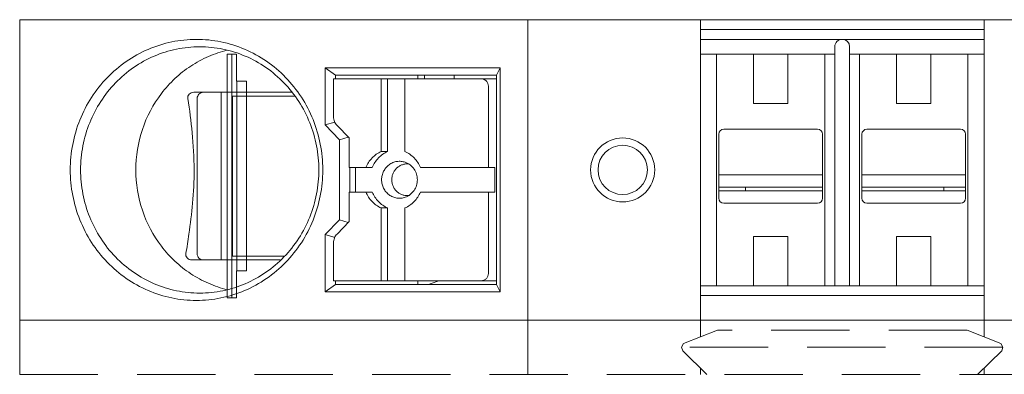
# Model space of a CAD drawing. Units: millimetres. Extents: x 148 to 1251, y 0 to 269.
# Drawn here: x 600 to 640, y 120 to 135 of the extents above; entities that cross this region are included whole.
import ezdxf

# ---------------------------------------------------------------- set-up
doc = ezdxf.new("R2010")
doc.units = ezdxf.units.MM
doc.linetypes.add('DASHED2', pattern=[9.525, 6.35, -3.175])
doc.layers.add('虚线层', color=2, linetype='DASHED2')
doc.layers.add('轮廓线层', color=3, linetype='Continuous')

msp = doc.modelspace()

# ---------------------------------------------------------------- linework, layer by layer
at = {"layer": '虚线层', "lineweight": 15, "ltscale": 0.5}
for p, q in [((599.821, 122.401), (599.821, 120.201)), ((620.421, 122.401), (620.421, 120.201)), ((627.421, 121.726), (627.421, 122.401)), ((638.921, 121.726), (638.921, 122.401)), ((626.736, 121.451), (628.109, 122.001)), ((638.234, 122.001), (628.109, 122.001)), ((638.234, 122.001), (639.607, 121.451)), ((626.654, 121.301), (626.736, 121.451)), ((639.607, 121.451), (639.689, 121.301)), ((626.706, 121.151), (626.654, 121.301)), ((639.689, 121.301), (626.654, 121.301)), ((627.68, 120.201), (626.706, 121.151)), ((639.637, 121.151), (638.663, 120.201)), ((639.689, 121.301), (639.637, 121.151)), ((599.821, 120.201), (673.821, 120.201)), ((627.421, 120.201), (627.421, 120.454)), ((638.921, 120.201), (638.921, 120.454))]:
    msp.add_line(p, q, dxfattribs=at)
at = {"layer": '轮廓线层', "lineweight": 15}
for p, q in [((599.821, 134.601), (599.821, 122.401)), ((673.821, 134.601), (599.821, 134.601)), ((620.421, 134.601), (620.421, 122.401)), ((627.421, 122.401), (627.421, 134.601)), ((638.921, 122.401), (638.921, 134.601)), ((638.921, 134.201), (627.421, 134.201)), ((638.921, 133.801), (627.421, 133.801)), ((632.871, 123.801), (632.871, 133.501)), ((633.471, 133.501), (633.471, 123.801)), ((608.234, 133.201), (608.234, 123.301)), ((608.616, 133.201), (608.234, 133.201)), ((608.427, 133.201), (608.427, 131.651)), ((608.616, 132.101), (608.616, 133.201)), ((632.871, 133.201), (627.421, 133.201)), ((628.071, 133.201), (628.071, 123.801)), ((629.571, 133.201), (629.571, 131.201)), ((630.971, 133.201), (630.971, 131.201)), ((632.471, 123.801), (632.471, 133.201)), ((638.921, 133.201), (633.471, 133.201)), ((633.871, 123.801), (633.871, 133.201)), ((635.371, 133.201), (635.371, 131.201)), ((636.771, 133.201), (636.771, 131.201)), ((638.271, 133.201), (638.271, 123.801)), ((612.208, 130.327), (612.208, 132.651)), ((612.628, 132.351), (612.208, 132.651)), ((619.308, 132.651), (612.208, 132.651)), ((619.148, 132.351), (619.308, 132.651)), ((619.308, 132.651), (619.308, 123.551)), ((612.547, 132.201), (612.547, 130.658)), ((612.547, 132.201), (619.148, 132.201)), ((612.628, 132.201), (612.628, 132.351)), ((619.148, 132.351), (612.628, 132.351)), ((614.478, 132.201), (614.478, 129.247)), ((614.737, 132.201), (614.737, 129.247)), ((615.444, 132.201), (615.444, 129.247)), ((615.959, 132.201), (615.959, 132.351)), ((616.239, 132.351), (616.239, 132.201)), ((617.443, 132.201), (617.443, 132.351)), ((619.148, 132.351), (619.148, 123.851)), ((608.616, 132.101), (609.022, 132.101)), ((608.622, 132.101), (608.622, 131.651)), ((609.022, 132.101), (609.022, 131.651)), ((618.825, 131.901), (618.825, 128.601)), ((606.879, 131.651), (610.866, 131.651)), ((607.019, 131.401), (607.019, 125.101)), ((607.984, 131.651), (607.984, 124.851)), ((608.427, 131.651), (608.427, 124.851)), ((608.454, 131.501), (608.454, 125.001)), ((608.454, 131.501), (610.969, 131.501)), ((608.622, 131.501), (608.622, 131.651)), ((608.622, 131.501), (608.622, 125.001)), ((609.022, 131.651), (609.022, 131.501)), ((609.022, 131.501), (609.022, 125.001)), ((629.571, 131.201), (630.971, 131.201)), ((635.371, 131.201), (636.771, 131.201)), ((612.596, 130.442), (612.208, 130.327)), ((612.788, 129.727), (612.208, 130.327)), ((613.174, 129.801), (612.688, 130.305)), ((632.171, 130.151), (628.371, 130.151)), ((637.971, 130.151), (634.171, 130.151)), ((613.144, 129.833), (612.788, 129.727)), ((613.174, 128.601), (613.174, 129.801)), ((628.171, 129.951), (628.171, 127.351)), ((632.371, 127.351), (632.371, 129.951)), ((633.971, 129.951), (633.971, 127.351)), ((638.171, 127.351), (638.171, 129.951)), ((612.788, 126.476), (612.788, 129.727)), ((614.478, 129.247), (614.737, 129.247)), ((614.114, 128.601), (613.174, 128.601)), ((613.207, 127.601), (613.207, 128.601)), ((613.433, 127.601), (613.433, 128.601)), ((616.068, 128.601), (619.084, 128.601)), ((619.084, 127.601), (619.084, 128.601)), ((628.171, 128.301), (632.371, 128.301)), ((633.971, 128.301), (638.171, 128.301)), ((628.171, 127.801), (632.371, 127.801)), ((629.249, 127.651), (629.249, 127.801)), ((633.971, 127.801), (638.171, 127.801)), ((637.294, 127.651), (637.294, 127.801)), ((613.174, 126.401), (613.174, 127.601)), ((614.114, 127.601), (613.174, 127.601)), ((616.068, 127.601), (619.084, 127.601)), ((618.825, 127.601), (618.825, 124.301)), ((632.371, 127.651), (628.171, 127.651)), ((638.171, 127.651), (633.971, 127.651)), ((614.478, 124.001), (614.478, 126.956)), ((614.478, 126.956), (614.737, 126.956)), ((614.737, 126.956), (614.737, 124.001)), ((615.444, 124.001), (615.444, 126.956)), ((628.371, 127.151), (632.171, 127.151)), ((634.171, 127.151), (637.971, 127.151)), ((612.208, 125.876), (612.788, 126.476)), ((612.688, 125.898), (613.174, 126.401)), ((613.144, 126.37), (612.788, 126.476)), ((612.208, 123.551), (612.208, 125.876)), ((612.596, 125.761), (612.208, 125.876)), ((629.571, 125.801), (629.571, 123.801)), ((629.571, 125.801), (630.971, 125.801)), ((630.971, 125.801), (630.971, 123.801)), ((635.371, 125.801), (635.371, 123.801)), ((635.371, 125.801), (636.771, 125.801)), ((636.771, 125.801), (636.771, 123.801)), ((612.547, 125.544), (612.547, 124.001)), ((608.454, 125.001), (610.528, 125.001)), ((608.622, 124.851), (608.622, 125.001)), ((609.022, 125.001), (609.022, 124.851)), ((610.383, 124.851), (606.794, 124.851)), ((608.427, 124.851), (608.427, 123.301)), ((608.622, 124.851), (608.622, 124.401)), ((609.022, 124.851), (609.022, 124.401)), ((608.616, 124.401), (608.616, 123.301)), ((608.616, 124.401), (609.022, 124.401)), ((612.628, 123.851), (612.208, 123.551)), ((612.547, 124.001), (619.148, 124.001)), ((612.628, 123.851), (612.628, 124.001)), ((612.628, 123.851), (619.148, 123.851)), ((615.959, 123.851), (615.959, 124.001)), ((616.403, 123.851), (616.508, 123.891)), ((616.508, 123.891), (616.822, 124.001)), ((619.148, 123.851), (619.308, 123.551)), ((627.421, 123.801), (638.921, 123.801)), ((612.208, 123.551), (619.308, 123.551)), ((638.921, 123.401), (627.421, 123.401)), ((608.616, 123.301), (608.234, 123.301)), ((673.821, 122.401), (599.821, 122.401))]:
    msp.add_line(p, q, dxfattribs=at)
for radius in [1.3, 1]:
    msp.add_circle((624.271, 128.501), radius, dxfattribs=at)
for centre, radius, start, end in [((628.371, 129.951), 0.2, 90, 180), ((632.171, 129.951), 0.2, 0, 90), ((634.171, 129.951), 0.2, 90, 180), ((637.971, 129.951), 0.2, 0, 90), ((606.663, 128.501), 5.449, 359.8305, 0.1695), ((628.371, 127.351), 0.2, 180, 270), ((632.171, 127.351), 0.2, 270, 0), ((634.171, 127.351), 0.2, 180, 270), ((637.971, 127.351), 0.2, 270, 0)]:
    msp.add_arc(centre, radius, start, end, dxfattribs=at)
for major_axis, start_param, end_param in [((0.3, 0), 1.570796, 3.141593), ((0, 0.3), -1.570796, 0)]:
    msp.add_ellipse((633.171, 133.501), major_axis=major_axis, ratio=1, start_param=start_param, end_param=end_param, dxfattribs=at)
for points, knots in [([(601.873, 128.501), (601.873, 128.847), (601.939, 129.54), (602.231, 130.538), (602.705, 131.459), (603.344, 132.268), (604.123, 132.932), (605.013, 133.426), (605.979, 133.731), (606.985, 133.835), (607.99, 133.734), (608.957, 133.432), (609.849, 132.941), (610.63, 132.279), (611.271, 131.473), (611.748, 130.553), (612.043, 129.556), (612.111, 128.863), (612.112, 128.517)], [0, 0, 0, 0, 0.063557, 0.126961, 0.190064, 0.252783, 0.315079, 0.376981, 0.438581, 0.500016, 0.561449, 0.623046, 0.684943, 0.747232, 0.809944, 0.873043, 0.936442, 1, 1, 1, 1]), ([(602.292, 128.501), (602.292, 128.828), (602.354, 129.482), (602.63, 130.425), (603.079, 131.294), (603.683, 132.057), (604.419, 132.684), (605.26, 133.149), (606.172, 133.437), (606.806, 133.501), (607.122, 133.501)], [0, 0, 0, 0, 0.127105, 0.253921, 0.380119, 0.505552, 0.630137, 0.753937, 0.877133, 1, 1, 1, 1]), ([(604.527, 128.501), (604.527, 129.055), (604.707, 130.167), (605.363, 131.409), (606.101, 132.225), (606.745, 132.735), (607.462, 133.126), (607.977, 133.301), (608.238, 133.365)], [0, 0, 0, 0, 0.252885, 0.504011, 0.629007, 0.753283, 0.876903, 1, 1, 1, 1]), ([(607.122, 133.501), (607.438, 133.501), (608.072, 133.437), (608.984, 133.149), (609.825, 132.684), (610.561, 132.057), (611.165, 131.294), (611.613, 130.425), (611.889, 129.482), (611.951, 128.828), (611.951, 128.501)], [0, 0, 0, 0, 0.122867, 0.246063, 0.369863, 0.494448, 0.619881, 0.746079, 0.872895, 1, 1, 1, 1]), ([(618.825, 131.901), (618.825, 131.94), (618.81, 132.019), (618.746, 132.118), (618.65, 132.185), (618.573, 132.201), (618.535, 132.201)], [0, 0, 0, 0, 0.254008, 0.505661, 0.753998, 1, 1, 1, 1]), ([(606.639, 131.401), (606.634, 131.431), (606.638, 131.497), (606.688, 131.584), (606.776, 131.64), (606.845, 131.651), (606.879, 131.651)], [0, 0, 0, 0, 0.233369, 0.481404, 0.741415, 1, 1, 1, 1]), ([(606.894, 128.501), (606.894, 129.006), (606.837, 129.977), (606.709, 130.94), (606.639, 131.401)], [0, 0, 0, 0, 0.519497, 1, 1, 1, 1]), ([(607.019, 131.401), (607.019, 131.434), (607.032, 131.499), (607.085, 131.582), (607.165, 131.638), (607.229, 131.651), (607.261, 131.651)], [0, 0, 0, 0, 0.25399, 0.505661, 0.754016, 1, 1, 1, 1]), ([(612.547, 130.658), (612.547, 130.593), (612.571, 130.463), (612.643, 130.351), (612.688, 130.305)], [0, 0, 0, 0, 0.502292, 1, 1, 1, 1]), ([(614.478, 129.247), (614.409, 129.216), (614.277, 129.14), (614.102, 128.99), (613.958, 128.809), (613.885, 128.672), (613.855, 128.601)], [0, 0, 0, 0, 0.247691, 0.496891, 0.747701, 1, 1, 1, 1]), ([(614.737, 129.247), (614.668, 129.216), (614.535, 129.14), (614.361, 128.99), (614.216, 128.809), (614.144, 128.672), (614.114, 128.601)], [0, 0, 0, 0, 0.247692, 0.496891, 0.747701, 1, 1, 1, 1]), ([(616.068, 128.601), (616.038, 128.672), (615.965, 128.809), (615.821, 128.99), (615.646, 129.14), (615.513, 129.216), (615.444, 129.247)], [0, 0, 0, 0, 0.252299, 0.503109, 0.752309, 1, 1, 1, 1]), ([(615.457, 128.81), (615.403, 128.829), (615.289, 128.855), (615.116, 128.851), (614.948, 128.804), (614.795, 128.717), (614.667, 128.596), (614.57, 128.448), (614.509, 128.279), (614.496, 128.161), (614.496, 128.101)], [0, 0, 0, 0, 0.123373, 0.24655, 0.370022, 0.494209, 0.61937, 0.745543, 0.872536, 1, 1, 1, 1]), ([(615.593, 128.743), (615.55, 128.747), (615.463, 128.747), (615.335, 128.718), (615.215, 128.663), (615.109, 128.583), (615.022, 128.482), (614.957, 128.365), (614.917, 128.236), (614.908, 128.146), (614.908, 128.101)], [0, 0, 0, 0, 0.122953, 0.246102, 0.369792, 0.49427, 0.619647, 0.745868, 0.872761, 1, 1, 1, 1]), ([(615.945, 128.101), (615.945, 128.178), (615.921, 128.333), (615.82, 128.542), (615.662, 128.711), (615.527, 128.785), (615.457, 128.81)], [0, 0, 0, 0, 0.253014, 0.504488, 0.753511, 1, 1, 1, 1]), ([(612.112, 128.485), (612.111, 128.139), (612.043, 127.447), (611.748, 126.449), (611.271, 125.53), (610.63, 124.723), (609.849, 124.062), (608.957, 123.57), (607.99, 123.268), (606.985, 123.167), (605.979, 123.271), (605.013, 123.576), (604.123, 124.071), (603.344, 124.735), (602.705, 125.543), (602.231, 126.464), (601.939, 127.463), (601.873, 128.155), (601.873, 128.501)], [0, 0, 0, 0, 0.063558, 0.126957, 0.190056, 0.252768, 0.315057, 0.376954, 0.438551, 0.499984, 0.561419, 0.623019, 0.684921, 0.747217, 0.809936, 0.873039, 0.936443, 1, 1, 1, 1]), ([(602.292, 128.501), (602.292, 128.175), (602.354, 127.521), (602.63, 126.578), (603.079, 125.708), (603.683, 124.945), (604.419, 124.319), (605.26, 123.853), (606.172, 123.566), (606.806, 123.501), (607.122, 123.501)], [0, 0, 0, 0, 0.127105, 0.253921, 0.380119, 0.505552, 0.630137, 0.753937, 0.877133, 1, 1, 1, 1]), ([(604.527, 128.501), (604.527, 127.947), (604.707, 126.835), (605.363, 125.594), (606.101, 124.777), (606.745, 124.268), (607.462, 123.877), (607.977, 123.702), (608.238, 123.637)], [0, 0, 0, 0, 0.252885, 0.504011, 0.629007, 0.753283, 0.876903, 1, 1, 1, 1]), ([(606.56, 125.101), (606.603, 125.365), (606.709, 126.045), (606.849, 127.177), (606.894, 128.05), (606.894, 128.501)], [0, 0, 0, 0, 0.234318, 0.603763, 1, 1, 1, 1]), ([(607.122, 123.501), (607.438, 123.501), (608.072, 123.566), (608.984, 123.853), (609.825, 124.319), (610.561, 124.945), (611.165, 125.708), (611.613, 126.578), (611.889, 127.521), (611.951, 128.175), (611.951, 128.501)], [0, 0, 0, 0, 0.122867, 0.246063, 0.369863, 0.494448, 0.619881, 0.746079, 0.872895, 1, 1, 1, 1]), ([(614.496, 128.101), (614.496, 128.042), (614.509, 127.923), (614.57, 127.755), (614.667, 127.606), (614.795, 127.485), (614.948, 127.399), (615.116, 127.352), (615.289, 127.347), (615.403, 127.373), (615.457, 127.392)], [0, 0, 0, 0, 0.127464, 0.254457, 0.38063, 0.505791, 0.629978, 0.75345, 0.876627, 1, 1, 1, 1]), ([(614.908, 128.101), (614.908, 128.056), (614.917, 127.967), (614.957, 127.838), (615.022, 127.721), (615.109, 127.62), (615.215, 127.54), (615.335, 127.484), (615.463, 127.455), (615.55, 127.455), (615.593, 127.459)], [0, 0, 0, 0, 0.127239, 0.254132, 0.380353, 0.50573, 0.630208, 0.753898, 0.877047, 1, 1, 1, 1]), ([(615.457, 127.392), (615.527, 127.418), (615.662, 127.492), (615.82, 127.66), (615.921, 127.87), (615.945, 128.024), (615.945, 128.101)], [0, 0, 0, 0, 0.246489, 0.495512, 0.746986, 1, 1, 1, 1]), ([(613.855, 127.601), (613.885, 127.53), (613.958, 127.393), (614.102, 127.213), (614.277, 127.063), (614.409, 126.987), (614.478, 126.956)], [0, 0, 0, 0, 0.252299, 0.503109, 0.752309, 1, 1, 1, 1]), ([(614.114, 127.601), (614.144, 127.53), (614.216, 127.393), (614.361, 127.213), (614.535, 127.063), (614.668, 126.987), (614.737, 126.956)], [0, 0, 0, 0, 0.252299, 0.503109, 0.752308, 1, 1, 1, 1]), ([(615.444, 126.956), (615.513, 126.987), (615.646, 127.063), (615.821, 127.213), (615.965, 127.393), (616.038, 127.53), (616.068, 127.601)], [0, 0, 0, 0, 0.247691, 0.496891, 0.747701, 1, 1, 1, 1]), ([(612.688, 125.898), (612.643, 125.851), (612.571, 125.74), (612.547, 125.609), (612.547, 125.544)], [0, 0, 0, 0, 0.497708, 1, 1, 1, 1]), ([(606.794, 124.851), (606.76, 124.851), (606.691, 124.863), (606.605, 124.92), (606.558, 125.008), (606.556, 125.072), (606.56, 125.101)], [0, 0, 0, 0, 0.263176, 0.524099, 0.769278, 1, 1, 1, 1]), ([(607.261, 124.851), (607.229, 124.851), (607.165, 124.864), (607.085, 124.92), (607.032, 125.003), (607.019, 125.069), (607.019, 125.101)], [0, 0, 0, 0, 0.245984, 0.494339, 0.74601, 1, 1, 1, 1]), ([(618.535, 124.001), (618.573, 124.001), (618.65, 124.017), (618.746, 124.084), (618.81, 124.184), (618.825, 124.262), (618.825, 124.301)], [0, 0, 0, 0, 0.246002, 0.494339, 0.745992, 1, 1, 1, 1])]:
    msp.add_open_spline(points, degree=3, knots=knots, dxfattribs=at)

doc.saveas('drawing.dxf')
